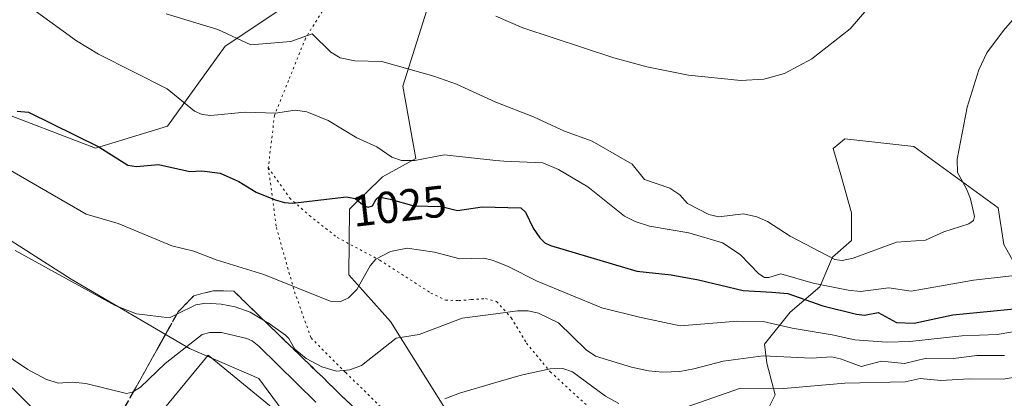
# Model space of a CAD drawing. Units: metres. Extents: x 651233 to 654706, y 4755546 to 4757935.
# Drawn here: x 653143 to 653363, y 4756216 to 4756301 of the extents above; entities that cross this region are included whole.
import ezdxf
from ezdxf.enums import TextEntityAlignment as Align

# ---------------------------------------------------------------- set-up
doc = ezdxf.new("R2010")
doc.units = ezdxf.units.M
doc.header["$MEASUREMENT"] = 0
doc.linetypes.add('DGN Style 3', pattern=[2.307223, 1.648017, -0.659207])
doc.linetypes.add('DGN Style 5', pattern=[1.153612, 0.494405, -0.659207])
for name, color, linetype, lineweight in [('Arbolado forestal CxS', 92, 'Continuous', 0), ('Curva de nivel maestra', 30, 'Continuous', 30), ('Curva de nivel normal', 30, 'Continuous', 0), ('Edificación industrial Cxs', 135, 'Continuous', 13), ('Núcleo urbano CxS', 7, 'Continuous', 0), ('Pastizal CxS', 92, 'Continuous', 0), ('Prado CxS', 92, 'Continuous', 0), ('Rótulo de curva de nivel directora', 7, 'Continuous', 0), ('Talud superficial', 30, 'DGN Style 3', 0), ('Vía pecuaria eje', 92, 'DGN Style 5', 0)]:
    doc.layers.add(name, color=color, linetype=linetype, lineweight=lineweight)
doc.styles.add('Style-Arial', font='txt')

# ---------------------------------------------------------------- blocks, each defined once
blk = doc.blocks.new('*U10')
at = {"layer": 'Arbolado forestal CxS', "color": 92, "linetype": 'Continuous', "lineweight": 0}
for points in [[(653236.1025, 4756308.7097, 1040.8358), (653228.9713, 4756285.9649, 1034.4327), (653231.8699, 4756269.8031, 1030.5799), (653224.3901, 4756265.7221, 1028.126), (653217.0251, 4756258.4683, 1025.675), (653216.9169, 4756243.8485, 1021.2319), (653226.1925, 4756233.3775, 1016.9158), (653239.5729, 4756212.0457, 1009.791), (653245.5569, 4756170.1705, 1004.1054), (653259.1871, 4756146.8627, 1000.6856), (653268.9379, 4756140.8567, 997.6477), (653288.6613, 4756140.2905, 989.7335), (653298.6411, 4756127.9387, 985.7908), (653309.9825, 4756113.0929, 982.4782), (653320.0243, 4756116.6297, 978.8119), (653336.9801, 4756122.3195, 972.896), (653356.9715, 4756112.9435, 964.4779), (653352.5967, 4756071.1683, 970.2014), (653366.3201, 4756049.0185, 969.46)], [(653276.9777, 4756033.2897, 991.4679), (653271.1927, 4756051.7473, 992.8428), (653271.1491, 4756051.8761, 992.8514), (653271.1065, 4756051.9863, 992.8588), (653269.7765, 4756055.2365, 993.1366), (653267.8565, 4756059.9267, 993.5091), (653267.7509, 4756060.1563, 993.5255), (653263.7609, 4756067.9563, 994.0503), (653263.7039, 4756068.0625, 994.0581), (653257.3821, 4756079.2855, 995.005), (653257.5645, 4756112.5463, 998.7055), (653251.9979, 4756124.0853, 1000.2635), (653242.9913, 4756134.2561, 1001.6832), (653237.0057, 4756149.6479, 1003.2697), (653231.0201, 4756162.4747, 1005.2304), (653220.7599, 4756188.1273, 1007.9991), (653196.8179, 4756220.6221, 1008.3764), (653181.2843, 4756227.3231, 1011.8145), (653154.9181, 4756242.8471, 1015.4445), (653120.8301, 4756264.5603, 1016.8598), (653100.5635, 4756262.5643, 1011.7967), (653096.5089, 4756266.3373, 1011.616), (653063.0167, 4756308.5191, 1013.5349)], [(653092.0783, 4756321.5793, 1024.6723), (653113.0191, 4756299.0479, 1024.4038), (653136.9621, 4756281.0809, 1024.9899), (653160.3335, 4756272.1407, 1025.2231), (653176.3783, 4756277.0455, 1028.4229), (653189.3043, 4756294.8851, 1034.4943), (653201.0183, 4756302.7431, 1037.8084)]]:
    blk.add_polyline3d(points, dxfattribs=at)

msp = doc.modelspace()

# ---------------------------------------------------------------- linework, layer by layer
at = {"layer": 'Arbolado forestal CxS', "color": 92, "linetype": 'Continuous', "lineweight": 0}
for points in [[(653213.3721, 4756332.5401, 1048.3973), (653200.6935, 4756311.0731, 1039.9967), (653201.0183, 4756302.7431, 1037.8084), (653189.3043, 4756294.8851, 1034.4943), (653176.3783, 4756277.0455, 1028.4229), (653160.3335, 4756272.1407, 1025.2231), (653136.9621, 4756281.0809, 1024.9899), (653113.0191, 4756299.0479, 1024.4038), (653092.0783, 4756321.5793, 1024.6723), (653070.4747, 4756344.8239, 1024.3673), (653054.2259, 4756344.3961, 1020.9164), (653043.1035, 4756333.4437, 1015.0448)], [(653366.3201, 4756049.0185, 969.46), (653352.5967, 4756071.1683, 970.2014), (653356.9715, 4756112.9435, 964.4779), (653336.9801, 4756122.3195, 972.896), (653320.0243, 4756116.6297, 978.8119), (653309.9825, 4756113.0929, 982.4782), (653298.6411, 4756127.9387, 985.7908), (653288.6613, 4756140.2905, 989.7335), (653268.9379, 4756140.8567, 997.6477), (653259.1871, 4756146.8627, 1000.6856), (653245.5569, 4756170.1705, 1004.1054), (653239.5729, 4756212.0457, 1009.791), (653226.1925, 4756233.3775, 1016.9158), (653216.9169, 4756243.8485, 1021.2319), (653217.0251, 4756258.4683, 1025.675), (653224.3901, 4756265.7221, 1028.126), (653231.8699, 4756269.8031, 1030.5799), (653228.9713, 4756285.9649, 1034.4327), (653236.1025, 4756308.7097, 1040.8358)], [(653309.2437, 4756211.3437, 1006.5205), (653312.0799, 4756217.0161, 1011.0334), (653310.1893, 4756224.1065, 1015.9417), (653309.7167, 4756228.3607, 1018.7059), (653315.3891, 4756235.4509, 1024.3809), (653322.0069, 4756241.1233, 1031.5276), (653324.8431, 4756247.7411, 1035.2165), (653329.0975, 4756251.5225, 1036.2414), (653329.0975, 4756257.6677, 1037.4297), (653326.7343, 4756266.1761, 1038.778), (653325.0243, 4756272.0097, 1038.9082), (653327.5587, 4756274.1217, 1038.8864), (653327.6229, 4756274.1753, 1038.8834), (653343.0117, 4756272.4651, 1037.31), (653361.8211, 4756258.7859, 1033.6549), (653363.1311, 4756250.5769, 1032.6779), (653367.8579, 4756242.0683, 1030.2498)], [(653367.8579, 4756242.0683, 1030.2498), (653363.1311, 4756250.5769, 1032.6779), (653361.8211, 4756258.7859, 1033.6549), (653343.0117, 4756272.4651, 1037.31), (653327.6229, 4756274.1753, 1038.8834), (653327.5587, 4756274.1217, 1038.8864), (653325.0243, 4756272.0097, 1038.9082), (653326.7343, 4756266.1761, 1038.778), (653329.0975, 4756257.6677, 1037.4297), (653329.0975, 4756251.5225, 1036.2414), (653324.8431, 4756247.7411, 1035.2165), (653322.0069, 4756241.1233, 1031.5276), (653315.3891, 4756235.4509, 1024.3809), (653309.7167, 4756228.3607, 1018.7059), (653310.1893, 4756224.1065, 1015.9417), (653312.0799, 4756217.0161, 1011.0334), (653309.2437, 4756211.3437, 1006.5205)], [(653096.5089, 4756266.3373, 1011.616), (653100.5635, 4756262.5643, 1011.7967), (653120.8301, 4756264.5603, 1016.8598), (653154.9181, 4756242.8471, 1015.4445), (653181.2843, 4756227.3231, 1011.8145), (653196.8179, 4756220.6221, 1008.3764), (653220.7599, 4756188.1273, 1007.9991), (653231.0201, 4756162.4747, 1005.2304), (653237.0057, 4756149.6479, 1003.2697), (653242.9913, 4756134.2561, 1001.6832), (653251.9979, 4756124.0853, 1000.2635), (653257.5645, 4756112.5463, 998.7055), (653257.3821, 4756079.2855, 995.005)]]:
    msp.add_polyline3d(points, dxfattribs=at)
at = {"layer": 'Curva de nivel maestra', "color": 30, "linetype": 'Continuous', "lineweight": 30, "elevation": 1025, "flags": 128}
msp.add_lwpolyline([(653142.88, 4756280.4101), (653145.36, 4756280.2001), (653161.11, 4756272.4401), (653167.53, 4756268.3201), (653169.47, 4756268.0101), (653174.42, 4756268.4601), (653181.4, 4756266.9301), (653184.04, 4756267.0901), (653188.2, 4756266.5701), (653192.34, 4756264.6901), (653196.21, 4756262.3101), (653200.44, 4756260.5801), (653202.52, 4756259.9501), (653204.34, 4756259.8401), (653216.37, 4756261.2601), (653218.3, 4756260.8501), (653220.28, 4756259.2401), (653221.22, 4756258.9101), (653222.17, 4756259.2301), (653222.98, 4756260.7201), (653223.6, 4756261.2401), (653226.14, 4756260.7101), (653231.38, 4756259.2101), (653237.55, 4756259.0701), (653241.13, 4756258.2201), (653246.69, 4756259.0101), (653255.26, 4756258.7501), (653256.34, 4756257.8501), (653258.01, 4756254.2101), (653259.5, 4756252.0701), (653260.68, 4756250.9301), (653261.88, 4756250.3401), (653281.19, 4756244.6101), (653288.85, 4756243.7801), (653294.98, 4756242.6801), (653304.96, 4756240.2901), (653311.3, 4756239.9501), (653314.86, 4756239.6201), (653322.7, 4756236.8801), (653330.22, 4756235.0401), (653331.98, 4756234.8301), (653335.06, 4756235.3701), (653339.16, 4756233.1501), (653343.1, 4756233.0201), (653351.73, 4756234.8601), (653366.96, 4756236.3601)], dxfattribs=at)
at = {"layer": 'Curva de nivel normal', "color": 30, "linetype": 'Continuous', "lineweight": 0, "flags": 128}
for points, elevation in [([(653249.733, 4756301.5964), (653255.7, 4756299.04), (653276.05, 4756292.32), (653283.42, 4756290.29), (653292.73, 4756288.46), (653304.44, 4756287.27), (653309.54, 4756287.54), (653314.16, 4756288.8), (653320.22, 4756292.07), (653328.83, 4756298.77), (653346.55, 4756319.44)], 1040), ([(653176.09, 4756302.13), (653187.68, 4756298.6), (653194.98, 4756295.19), (653203.92, 4756295.95), (653208.74, 4756297.63), (653212.87, 4756293.6), (653214.96, 4756292.31), (653218.24, 4756291.63), (653224.25, 4756291.51), (653235.84, 4756288.23), (653240.93, 4756286.43), (653249.733, 4756282.3932), (653249.74, 4756282.39), (653258.1, 4756279.15), (653265.03, 4756275.9), (653271.22, 4756273.65), (653280.16, 4756268.53), (653282.9, 4756265.12), (653288.54, 4756263.19), (653290.77, 4756261.68), (653292.5, 4756259.75), (653297.24, 4756257.28), (653299.47, 4756256.78), (653305, 4756257.42), (653307.98, 4756256.78), (653310.33, 4756255.7), (653315.39, 4756252.47), (653325.42, 4756247.26), (653327.01, 4756247.04), (653329.48, 4756247.51), (653339.19, 4756251.1), (653345.61, 4756251.59), (653349.72, 4756253.45), (653355.33, 4756255.23), (653356.36, 4756255.92), (653356.54, 4756256.85), (653355.66, 4756260.79), (653354.79, 4756263.02), (653352.77, 4756266.66), (653352.69, 4756269.69), (653354.95, 4756281.28), (653357.51, 4756289.64), (653359.32, 4756293.45), (653363.08, 4756298.44), (653370.15, 4756306.59)], 1035), ([(653144.18, 4756304.74), (653156.12, 4756296.13), (653161.01, 4756293.11), (653176.36, 4756285.39), (653182.43, 4756280.39), (653184.17, 4756279.65), (653186.09, 4756279.42), (653193.73, 4756280.2), (653200.54, 4756279.93), (653204.93, 4756280.61), (653207.55, 4756280.25), (653212.28, 4756278.29), (653218.7, 4756274.4), (653223.12, 4756272.45), (653226.47, 4756270.14), (653228.65, 4756269.37), (653231.62, 4756269.36), (653238.19, 4756270.61), (653249.733, 4756269.3698), (653251.5, 4756269.18), (653260.17, 4756268.83), (653263.67, 4756267.34), (653270.27, 4756263.51), (653278.41, 4756256.96), (653280.79, 4756255.77), (653284.01, 4756254.71), (653292.83, 4756253.19), (653300.29, 4756250.96), (653304.22, 4756248.38), (653308.4, 4756244.04), (653309.68, 4756243.24), (653310.69, 4756243.23), (653313.37, 4756244.04), (653320.56, 4756241.99), (653328.4, 4756240.4), (653331.15, 4756240.12), (653337.43, 4756240.88), (653342.43, 4756240.18), (653356.34, 4756242.59), (653364.9, 4756243.63)], 1030), ([(653134.48, 4756271.04), (653158.22, 4756257.35), (653165.38, 4756255.31), (653177.41, 4756250.32), (653182.3, 4756249.11), (653187.31, 4756247.16), (653197.88, 4756243.88), (653212.75, 4756237.96), (653215.12, 4756237.85), (653216.85, 4756238.69), (653218.66, 4756240.53), (653221.67, 4756245.81), (653222.94, 4756247.35), (653226.19, 4756249.05), (653229.92, 4756249.75), (653235.98, 4756248.85), (653241.66, 4756247.36), (653247.01, 4756247.55), (653248.86, 4756247.13), (653249.733, 4756246.773), (653252.43, 4756245.67), (653258.92, 4756242.38), (653273.35, 4756236.42), (653281.8, 4756234.32), (653290.88, 4756232.4), (653303.65, 4756233.43), (653309.42, 4756233.41), (653315.85, 4756231.88), (653324.79, 4756230.42), (653329.86, 4756229.27), (653336.97, 4756228.75), (653342.15, 4756228.89), (653353.77, 4756230.22), (653361.65, 4756230.51), (653375.13, 4756232.79)], 1020), ([(653363.25, 4756225.8), (653357.06, 4756225.82), (653351.85, 4756225.15), (653345.86, 4756225.21), (653340.93, 4756224.02), (653335.81, 4756224.52), (653331.3, 4756223.37), (653326.67, 4756225.08), (653324.68, 4756225.47), (653320.21, 4756225.23), (653309.36, 4756225.68), (653300.47, 4756224.56), (653293.94, 4756222.78), (653290.8, 4756222.24), (653286.89, 4756222.09), (653283.81, 4756222.38), (653279.96, 4756223.2), (653271.99, 4756225.61), (653269.87, 4756227.09), (653263.7, 4756233.1), (653259.23, 4756235.26), (653256.9, 4756235.75), (653254.54, 4756235.75), (653249.733, 4756235.1296), (653242.22, 4756234.16), (653232.57, 4756230.48), (653227.46, 4756229.65), (653219.73, 4756223.57), (653217.14, 4756222.56), (653214.15, 4756222.32), (653210.9, 4756223.24), (653207.38, 4756225.09), (653204.86, 4756227.23), (653203.53, 4756229.56), (653202.74, 4756230.36), (653198.91, 4756233.11), (653197.8682, 4756233.7108), (653194.87, 4756235.44), (653191.54, 4756236.63), (653188.36, 4756237.27), (653184.95, 4756237.51), (653182.74, 4756237.09), (653178.5015, 4756235.028), (653176.82, 4756234.21), (653169.46, 4756235.11), (653164.74, 4756236.99), (653142.42, 4756249.29)], 1015), ([(653209.53, 4756215.39), (653196.8, 4756227.87), (653195.31, 4756229.08), (653194.1, 4756229.6), (653188.49, 4756230.94), (653185.87, 4756230.94), (653184.13, 4756230.46), (653175.87, 4756223.98), (653170.39, 4756218.74), (653168.8206, 4756217.7397), (653168.57, 4756217.58), (653167.26, 4756217.32), (653158.14, 4756219.5), (653155.15, 4756219.83), (653152.02, 4756219.63), (653149.25, 4756220.47), (653145.25, 4756222.7), (653132.38, 4756231.34)], 1010), ([(653277.19, 4756215.09), (653274.17, 4756216.69), (653266.79, 4756222.13), (653264.66, 4756222.86), (653261.84, 4756222.84), (653255.35, 4756221.41), (653249.733, 4756219.7572), (653241.62, 4756217.37), (653238.29, 4756216.11)], 1010), ([(653371.75, 4756221.96), (653362.97, 4756220.48), (653355.38, 4756220.61), (653349.04, 4756220.19), (653344.47, 4756220.67), (653341.1, 4756219.91), (653327.6, 4756219.62), (653313.99, 4756218.39), (653304.33, 4756218.52), (653292.01, 4756214.16)], 1010)]:
    msp.add_lwpolyline(points, dxfattribs=dict(at, elevation=elevation))
at = {"layer": 'Edificación industrial Cxs', "color": 135, "linetype": 'Continuous', "lineweight": 13, "elevation": 1011.6707, "flags": 128}
msp.add_lwpolyline([(653222.3801, 4756195.5701), (653209.5301, 4756179.9001), (653179.4601, 4756204.5879), (653178.3003, 4756205.5401), (653172.6001, 4756210.2201), (653185.4501, 4756225.8601)], close=True, dxfattribs=at)
at = {"layer": 'Edificación industrial Cxs', "color": 135, "linetype": 'Continuous', "lineweight": 13}
msp.add_polyline3d([(653222.3801, 4756195.5701, 1010.4351), (653209.5301, 4756179.9001, 1010.393), (653179.4601, 4756204.5879, 1011.5561), (653178.3003, 4756205.5401, 1011.6707), (653172.6001, 4756210.2201, 1009.1645), (653185.4501, 4756225.8601, 1010.5238), (653222.3801, 4756195.5701, 1010.4351)], dxfattribs=at)
at = {"layer": 'Núcleo urbano CxS', "color": 7, "linetype": 'Continuous', "lineweight": 0}
for points in [[(653096.5089, 4756266.3373, 1011.616), (653104.4413, 4756256.3469, 1010.7302), (653118.7537, 4756241.4591, 1010.0023), (653138.0841, 4756222.0787, 1008.2467), (653152.3341, 4756208.0587, 1006.5537), (653152.4061, 4756207.9853, 1006.5337), (653162.2761, 4756197.5853, 1005.3498), (653162.3513, 4756197.5031, 1005.3246), (653197.7129, 4756157.3611, 1001.7703), (653224.8447, 4756126.4491, 999.5676), (653224.8893, 4756126.3971, 999.5661), (653235.0203, 4756114.2959, 998.3582), (653235.1277, 4756114.1599, 998.333), (653239.6477, 4756108.0799, 997.9757), (653239.7507, 4756107.9323, 997.9857), (653246.5207, 4756097.5823, 996.7964), (653246.5759, 4756097.4947, 996.7805), (653254.3559, 4756084.6547, 995.5225), (653254.3961, 4756084.5863, 995.5168), (653257.3821, 4756079.2855, 995.005)], [(653138.0841, 4756222.0787, 1008.2467), (653152.3341, 4756208.0587, 1006.5537)]]:
    msp.add_polyline3d(points, dxfattribs=at)
at = {"layer": 'Pastizal CxS', "color": 92, "linetype": 'Continuous', "lineweight": 0}
for points in [[(653366.3201, 4756049.0185, 969.46), (653352.5967, 4756071.1683, 970.2014), (653356.9715, 4756112.9435, 964.4779), (653336.9801, 4756122.3195, 972.896), (653320.0243, 4756116.6297, 978.8119), (653309.9825, 4756113.0929, 982.4782), (653298.6411, 4756127.9387, 985.7908), (653288.6613, 4756140.2905, 989.7335), (653268.9379, 4756140.8567, 997.6477), (653259.1871, 4756146.8627, 1000.6856), (653245.5569, 4756170.1705, 1004.1054), (653239.5729, 4756212.0457, 1009.791), (653226.1925, 4756233.3775, 1016.9158), (653216.9169, 4756243.8485, 1021.2319), (653217.0251, 4756258.4683, 1025.675), (653224.3901, 4756265.7221, 1028.126), (653231.8699, 4756269.8031, 1030.5799), (653228.9713, 4756285.9649, 1034.4327), (653236.1025, 4756308.7097, 1040.8358)], [(653366.3201, 4756049.0185, 969.46), (653352.5967, 4756071.1683, 970.2014), (653356.9715, 4756112.9435, 964.4779), (653336.9801, 4756122.3195, 972.896), (653320.0243, 4756116.6297, 978.8119), (653309.9825, 4756113.0929, 982.4782), (653298.6411, 4756127.9387, 985.7908), (653288.6613, 4756140.2905, 989.7335), (653268.9379, 4756140.8567, 997.6477), (653259.1871, 4756146.8627, 1000.6856), (653245.5569, 4756170.1705, 1004.1054), (653239.5729, 4756212.0457, 1009.791), (653226.1925, 4756233.3775, 1016.9158), (653216.9169, 4756243.8485, 1021.2319), (653217.0251, 4756258.4683, 1025.675), (653224.3901, 4756265.7221, 1028.126), (653231.8699, 4756269.8031, 1030.5799), (653228.9713, 4756285.9649, 1034.4327), (653236.1025, 4756308.7097, 1040.8358)], [(653367.8579, 4756242.0683, 1030.2498), (653363.1311, 4756250.5769, 1032.6779), (653361.8211, 4756258.7859, 1033.6549), (653343.0117, 4756272.4651, 1037.31), (653327.6229, 4756274.1753, 1038.8834), (653327.5587, 4756274.1217, 1038.8864), (653325.0243, 4756272.0097, 1038.9082), (653326.7343, 4756266.1761, 1038.778), (653329.0975, 4756257.6677, 1037.4297), (653329.0975, 4756251.5225, 1036.2414), (653324.8431, 4756247.7411, 1035.2165), (653322.0069, 4756241.1233, 1031.5276), (653315.3891, 4756235.4509, 1024.3809), (653309.7167, 4756228.3607, 1018.7059), (653310.1893, 4756224.1065, 1015.9417), (653312.0799, 4756217.0161, 1011.0334), (653309.2437, 4756211.3437, 1006.5205)], [(653367.8579, 4756242.0683, 1030.2498), (653363.1311, 4756250.5769, 1032.6779), (653361.8211, 4756258.7859, 1033.6549), (653343.0117, 4756272.4651, 1037.31), (653327.6229, 4756274.1753, 1038.8834), (653327.5587, 4756274.1217, 1038.8864), (653325.0243, 4756272.0097, 1038.9082), (653326.7343, 4756266.1761, 1038.778), (653329.0975, 4756257.6677, 1037.4297), (653329.0975, 4756251.5225, 1036.2414), (653324.8431, 4756247.7411, 1035.2165), (653322.0069, 4756241.1233, 1031.5276), (653315.3891, 4756235.4509, 1024.3809), (653309.7167, 4756228.3607, 1018.7059), (653310.1893, 4756224.1065, 1015.9417), (653312.0799, 4756217.0161, 1011.0334), (653309.2437, 4756211.3437, 1006.5205)]]:
    msp.add_polyline3d(points, dxfattribs=at)
at = {"layer": 'Prado CxS', "color": 92, "linetype": 'Continuous', "lineweight": 0}
for points in [[(653213.3721, 4756332.5401, 1048.3973), (653200.6935, 4756311.0731, 1039.9967), (653201.0183, 4756302.7431, 1037.8084), (653189.3043, 4756294.8851, 1034.4943), (653176.3783, 4756277.0455, 1028.4229), (653160.3335, 4756272.1407, 1025.2231), (653136.9621, 4756281.0809, 1024.9899), (653113.0191, 4756299.0479, 1024.4038), (653092.0783, 4756321.5793, 1024.6723), (653070.4747, 4756344.8239, 1024.3673), (653054.2259, 4756344.3961, 1020.9164), (653043.1035, 4756333.4437, 1015.0448)], [(653201.0183, 4756302.7431, 1037.8084), (653189.3043, 4756294.8851, 1034.4943), (653176.3783, 4756277.0455, 1028.4229), (653160.3335, 4756272.1407, 1025.2231), (653136.9621, 4756281.0809, 1024.9899), (653113.0191, 4756299.0479, 1024.4038), (653092.0783, 4756321.5793, 1024.6723)], [(653096.5089, 4756266.3373, 1011.616), (653104.4413, 4756256.3469, 1010.7302), (653118.7537, 4756241.4591, 1010.0023), (653138.0841, 4756222.0787, 1008.2467), (653152.3341, 4756208.0587, 1006.5537), (653152.4061, 4756207.9853, 1006.5337), (653162.2761, 4756197.5853, 1005.3498), (653162.3513, 4756197.5031, 1005.3246), (653197.7129, 4756157.3611, 1001.7703), (653224.8447, 4756126.4491, 999.5676), (653224.8893, 4756126.3971, 999.5661), (653235.0203, 4756114.2959, 998.3582), (653235.1277, 4756114.1599, 998.333), (653239.6477, 4756108.0799, 997.9757), (653239.7507, 4756107.9323, 997.9857), (653246.5207, 4756097.5823, 996.7964), (653246.5759, 4756097.4947, 996.7805), (653254.3559, 4756084.6547, 995.5225), (653254.3961, 4756084.5863, 995.5168), (653257.3821, 4756079.2855, 995.005)], [(653096.5089, 4756266.3373, 1011.616), (653100.5635, 4756262.5643, 1011.7967), (653120.8301, 4756264.5603, 1016.8598), (653154.9181, 4756242.8471, 1015.4445), (653181.2843, 4756227.3231, 1011.8145), (653196.8179, 4756220.6221, 1008.3764), (653220.7599, 4756188.1273, 1007.9991), (653231.0201, 4756162.4747, 1005.2304), (653237.0057, 4756149.6479, 1003.2697), (653242.9913, 4756134.2561, 1001.6832), (653251.9979, 4756124.0853, 1000.2635), (653257.5645, 4756112.5463, 998.7055), (653257.3821, 4756079.2855, 995.005)], [(653120.8301, 4756264.5603, 1016.8598), (653154.9181, 4756242.8471, 1015.4445), (653181.2843, 4756227.3231, 1011.8145), (653196.8179, 4756220.6221, 1008.3764), (653220.7599, 4756188.1273, 1007.9991)], [(653152.3341, 4756208.0587, 1006.5537), (653138.0841, 4756222.0787, 1008.2467)]]:
    msp.add_polyline3d(points, dxfattribs=at)
at = {"layer": 'Talud superficial', "color": 30, "linetype": 'DGN Style 3', "lineweight": 0}
for points in [[(653224.86, 4756197.1401, 1008.3749), (653223.0841, 4756204.0679, 1009.8947), (653221.32, 4756210.9501, 1012.1159), (653217.97, 4756214.1901, 1012.5139), (653214.62, 4756217.4401, 1012.8204), (653211.28, 4756220.6901, 1013.3598), (653201.24, 4756230.4301, 1014.5611), (653197.9, 4756233.6801, 1015.3967), (653197.8682, 4756233.7108, 1015.4085), (653194.55, 4756236.9201, 1017.1149), (653191.21, 4756240.1701, 1018.34), (653186.63, 4756240.2701, 1018.141), (653182.26, 4756239.1301, 1017.472), (653178.8, 4756235.5601, 1015.9583), (653178.5015, 4756235.028, 1015.7713), (653176.41, 4756231.3001, 1014.6748), (653174.03, 4756227.0301, 1013.4722), (653169.25, 4756218.5101, 1010.792), (653168.8206, 4756217.7397, 1010.5645), (653166.87, 4756214.2401, 1009.7676), (653150.23, 4756205.9201, 1006.13)], [(653166.87, 4756214.2401, 1009.4987), (653168.8206, 4756217.7397, 1010.1258), (653169.25, 4756218.5101, 1010.3119), (653174.03, 4756227.0301, 1012.8627), (653176.41, 4756231.3001, 1014.3968), (653178.5015, 4756235.028, 1015.8616), (653178.8, 4756235.5601, 1016.1018), (653182.26, 4756239.1301, 1018.3451), (653186.63, 4756240.2701, 1018.5996), (653191.21, 4756240.1701, 1021.3944), (653194.55, 4756236.9201, 1021.6534), (653197.8682, 4756233.7108, 1021.2916), (653197.9, 4756233.6801, 1021.3003), (653201.24, 4756230.4301, 1022.8609), (653211.28, 4756220.6901, 1023.3754), (653214.62, 4756217.4401, 1025.5962), (653217.97, 4756214.1901, 1027.1226)]]:
    msp.add_polyline3d(points, dxfattribs=at)
at = {"layer": 'Vía pecuaria eje', "color": 92, "linetype": 'DGN Style 5', "lineweight": 0}
for points in [[(653253.8442, 4756492.0637, 1082.2132), (653252.0656, 4756484.0427, 1079.7846), (653247.8841, 4756471.7591, 1078.718), (653243.8294, 4756459.9821, 1077.3151), (653230.573, 4756434.1191, 1071.4954), (653219.0382, 4756413.4226, 1065.7623), (653212.3497, 4756396.8399, 1067.4787), (653211.7556, 4756390.7494, 1066.2259), (653214.578, 4756385.4017, 1066.8395), (653219.6286, 4756380.2025, 1064.0596), (653231.8096, 4756374.5577, 1066.6122), (653235.0776, 4756371.7353, 1066.8568), (653235.5233, 4756366.239, 1063.9462), (653233.8892, 4756347.0763, 1054.836), (653232.2739, 4756331.8784, 1052.0523), (653229.3529, 4756325.8826, 1051.3008), (653224.4334, 4756319.8869, 1049.8221), (653213.9793, 4756307.588, 1046.4756), (653207.2149, 4756296.6727, 1040.7071), (653203.4294, 4756287.2509, 1040.5477), (653200.2967, 4756279.4541, 1036.92), (653198.9131, 4756267.7701, 1035.5771)], [(653198.9131, 4756267.7701, 1035.5771), (653200.714, 4756254.3926, 1031.6004), (653204.7666, 4756240.0242, 1031.327), (653208.4508, 4756229.7085, 1029.6704), (653216.1876, 4756221.9717, 1028.5042), (653224.8454, 4756213.4981, 1024.8378), (653227.7928, 4756207.4192, 1022.4257), (653230.3717, 4756194.5245, 1015.6485), (653232.5822, 4756174.2615, 1009.35), (653235.3454, 4756165.9721, 1010.9659), (653242.3453, 4756153.0774, 1009.9994), (653250.6347, 4756137.9722, 1010.1807), (653257.4505, 4756131.5249, 1005.8365), (653265.9241, 4756119.5513, 1008.4843), (653283.2398, 4756089.7094, 998.2147), (653293.1871, 4756069.8148, 998.4802), (653266.8501, 4756048.9207, 992.7712)], [(653198.9131, 4756267.7701, 1035.5771), (653203.6789, 4756261.0057, 1032.6011), (653208.0743, 4756257.0566, 1030.1689), (653214.3089, 4756252.1652, 1028.0781), (653223.7955, 4756247.0862, 1024.3516), (653235.2019, 4756239.7499, 1019.4914), (653238.477, 4756238.1698, 1018.9193), (653241.4134, 4756238.0569, 1017.8666), (653244.2368, 4756238.2826, 1017.5023), (653247.399, 4756238.5084, 1017.437), (653249.8835, 4756237.8311, 1017.0156), (653253.1587, 4756234.2194, 1015.7318), (653256.5468, 4756228.5761, 1013.2448), (653261.8547, 4756222.1427, 1012.5299), (653273.7129, 4756211.3074, 1008.7757), (653283.2206, 4756205.7619, 1002.8067), (653306.2475, 4756193.5313, 997.2223), (653330.7235, 4756184.5193, 987.9721), (653352.2726, 4756177.0494, 982.7876), (653386.3709, 4756164.8842, 973.6062)]]:
    msp.add_polyline3d(points, dxfattribs=at)

# ---------------------------------------------------------------- block references
at = {"layer": 'Arbolado forestal CxS', "color": 92, "linetype": 'Continuous', "lineweight": 0}
msp.add_blockref('*U10', (0, 0), dxfattribs=at)

# ---------------------------------------------------------------- texts
at = {"layer": 'Rótulo de curva de nivel directora', "color": 7, "linetype": 'Continuous', "lineweight": 0, "style": 'Style-Arial'}
msp.add_text('1025', height=7, rotation=6.556853, dxfattribs=at).set_placement((653228.1286, 4756259.2052), align=Align.MIDDLE_CENTER)

doc.saveas('drawing.dxf')
